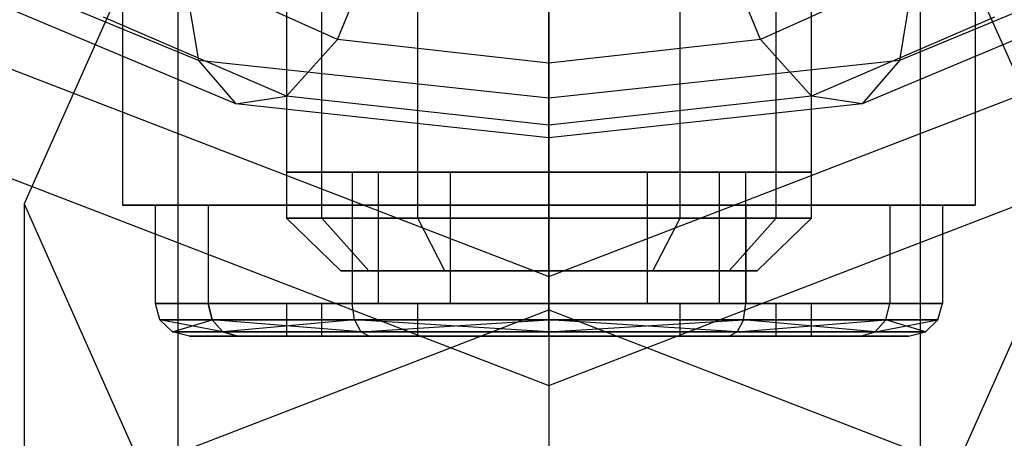
# Model space of a CAD drawing. Extents: x -6375 to 6375, y -2750 to 2750.
# Drawn here: x -1808 to -1793, y -26 to -20 of the extents above; entities that cross this region are included whole.
import ezdxf

# ---------------------------------------------------------------- set-up
doc = ezdxf.new("R2010")
doc.units = 0

msp = doc.modelspace()

# ---------------------------------------------------------------- linework, layer by layer
at = {"color": 0}
for p, q in [((-1804, 16.5, 671.6), (-1804, -22.7, 671.6)), ((-1803.464102, -22.7, 673.6), (-1803.464102, 16.5, 673.6)), ((-1803.464102, -22.7, 669.6), (-1803.464102, 16.5, 669.6)), ((-1802, -22.7, 675.064102), (-1802, 16.5, 675.064102)), ((-1802, -22.7, 668.135898), (-1802, 16.5, 668.135898)), ((-1800, -22.7, 675.6), (-1800, 16.5, 675.6)), ((-1800, -22.7, 667.6), (-1800, 16.5, 667.6)), ((-1798, -22.7, 675.064102), (-1798, 16.5, 675.064102)), ((-1798, -22.7, 668.135898), (-1798, 16.5, 668.135898)), ((-1796.535898, -22.7, 673.6), (-1796.535898, 16.5, 673.6)), ((-1796.535898, -22.7, 669.6), (-1796.535898, 16.5, 669.6)), ((-1796, -22.7, 671.6), (-1796, 16.5, 671.6)), ((-1800, 0.802637, 718.545743), (-1800, -24.09736, 781.822833)), ((-1800, -15.033576, 742.403956), (-1800, -724.132012, 2544.411745)), ((-1806.5, -16.5, 675.352777), (-1806.5, -22.5, 675.352777)), ((-1806.5, -16.5, 667.847223), (-1806.5, -22.5, 667.847223)), ((-1804, -16.5, 671.6), (-1804, -22, 671.6)), ((-1803.464102, -22, 669.6), (-1803.464102, -16.5, 669.6)), ((-1803.464102, -22, 673.6), (-1803.464102, -16.5, 673.6)), ((-1802, -22, 668.135898), (-1802, -16.5, 668.135898)), ((-1802, -22, 675.064102), (-1802, -16.5, 675.064102)), ((-1800, -22, 667.6), (-1800, -16.5, 667.6)), ((-1800, -22, 675.6), (-1800, -16.5, 675.6)), ((-1800, -16.5, 664.094447), (-1800, -22.5, 664.094447)), ((-1800, -16.5, 679.105553), (-1800, -22.5, 679.105553)), ((-1798, -22, 668.135898), (-1798, -16.5, 668.135898)), ((-1798, -22, 675.064102), (-1798, -16.5, 675.064102)), ((-1796.535898, -22, 669.6), (-1796.535898, -16.5, 669.6)), ((-1796.535898, -22, 673.6), (-1796.535898, -16.5, 673.6)), ((-1796, -22, 671.6), (-1796, -16.5, 671.6)), ((-1793.5, -16.5, 667.847223), (-1793.5, -22.5, 667.847223)), ((-1793.5, -16.5, 675.352777), (-1793.5, -22.5, 675.352777)), ((-1805.656854, -17.213979, 741.545952), (-1808, -22.477939, 739.474545)), ((-1805.656854, -17.213979, 741.545952), (-1805.656854, -726.312416, 2543.55374)), ((-1792, -22.477939, 739.474545), (-1794.343146, -17.213979, 741.545952)), ((-1794.343146, -17.213979, 741.545952), (-1794.343146, -726.312416, 2543.55374)), ((-1803.223543, -19.972396, 726.012188), (-1802.655137, -18.590083, 725.498148)), ((-1796.776457, -19.972396, 726.012188), (-1797.344863, -18.590083, 725.498148)), ((-1805.344863, -20.296004, 729.83332), (-1809.1236, -18.729232, 725.851761)), ((-1790.8764, -18.729232, 725.851761), (-1794.655137, -20.296004, 729.83332)), ((-1800, -20.337738, 726.940612), (-1800, -18.899654, 726.284846)), ((-1805.552914, -19.03214, 730.717911), (-1805.344863, -20.296004, 729.83332)), ((-1803.223543, -19.972396, 726.012188), (-1805.449365, -18.974264, 723.475686)), ((-1794.550635, -18.974264, 723.475686), (-1796.776457, -19.972396, 726.012188)), ((-1794.447086, -19.03214, 730.717911), (-1794.655137, -20.296004, 729.83332)), ((-1804.776457, -20.957311, 728.5151), (-1808.139092, -19.542905, 724.920743)), ((-1804, -20.838862, 727.116469), (-1806.794229, -19.632593, 724.05104)), ((-1800, -19.626032, 732.227138), (-1800, -20.869483, 731.290671)), ((-1793.205771, -19.632593, 724.05104), (-1796, -20.838862, 727.116469)), ((-1791.860908, -19.542905, 724.920743), (-1795.223543, -20.957311, 728.5151)), ((-1809.192388, -20.046581, 708.192146), (-1800, -23.589737, 706.797888)), ((-1804, -20.838862, 727.116469), (-1803.223543, -19.972396, 726.012188)), ((-1800, -20.337738, 726.940612), (-1803.223543, -19.972396, 726.012188)), ((-1796.776457, -19.972396, 726.012188), (-1800, -20.337738, 726.940612)), ((-1800, -23.589737, 706.797888), (-1790.807612, -20.046581, 708.192146)), ((-1796, -20.838862, 727.116469), (-1796.776457, -19.972396, 726.012188)), ((-1800, -20.869483, 731.290671), (-1805.344863, -20.296004, 729.83332)), ((-1805.344863, -20.296004, 729.83332), (-1804.776457, -20.957311, 728.5151)), ((-1794.655137, -20.296004, 729.83332), (-1800, -20.869483, 731.290671)), ((-1800, -21.280387, 728.238494), (-1800, -20.337738, 726.940612)), ((-1794.655137, -20.296004, 729.83332), (-1795.223543, -20.957311, 728.5151)), ((-1804.776457, -20.957311, 728.5151), (-1804, -20.838862, 727.116469)), ((-1800, -21.280387, 728.238494), (-1804, -20.838862, 727.116469)), ((-1796, -20.838862, 727.116469), (-1800, -21.280387, 728.238494)), ((-1795.223543, -20.957311, 728.5151), (-1796, -20.838862, 727.116469)), ((-1800, -21.475019, 729.830726), (-1804.776457, -20.957311, 728.5151)), ((-1800, -20.869483, 731.290671), (-1800, -21.475019, 729.830726)), ((-1795.223543, -20.957311, 728.5151), (-1800, -21.475019, 729.830726)), ((-1800, -21.475019, 729.830726), (-1800, -21.280387, 728.238494)), ((-1809.899495, -21.436929, 709.794311), (-1800, -25.252635, 708.292803)), ((-1800, -25.252635, 708.292803), (-1790.100505, -21.436929, 709.794311)), ((-1803.464102, -22, 669.6), (-1804, -22, 671.6)), ((-1804, -22, 671.6), (-1803.464102, -22, 673.6)), ((-1803.464102, -22, 673.6), (-1802, -22, 675.064102)), ((-1802, -22, 668.135898), (-1803.464102, -22, 669.6)), ((-1802.598076, -22, 670.1), (-1803, -22, 671.6)), ((-1803, -22, 671.6), (-1803, -24, 671.6)), ((-1803, -22, 671.6), (-1802.598076, -22, 673.1)), ((-1802.598076, -24, 670.1), (-1802.598076, -22, 670.1)), ((-1801.5, -22, 669.001924), (-1802.598076, -22, 670.1)), ((-1802.598076, -24, 673.1), (-1802.598076, -22, 673.1)), ((-1802.598076, -22, 673.1), (-1801.5, -22, 674.198076)), ((-1802, -22, 675.064102), (-1800, -22, 675.6)), ((-1800, -22, 667.6), (-1802, -22, 668.135898)), ((-1801.5, -24, 669.001924), (-1801.5, -22, 669.001924)), ((-1800, -22, 668.6), (-1801.5, -22, 669.001924)), ((-1801.5, -24, 674.198076), (-1801.5, -22, 674.198076)), ((-1801.5, -22, 674.198076), (-1800, -22, 674.6)), ((-1800, -24, 668.6), (-1800, -22, 668.6)), ((-1798.5, -22, 669.001924), (-1800, -22, 668.6)), ((-1800, -24, 674.6), (-1800, -22, 674.6)), ((-1800, -22, 674.6), (-1798.5, -22, 674.198076)), ((-1800, -22, 675.6), (-1798, -22, 675.064102)), ((-1798, -22, 668.135898), (-1800, -22, 667.6)), ((-1798.5, -24, 669.001924), (-1798.5, -22, 669.001924)), ((-1797.401924, -22, 670.1), (-1798.5, -22, 669.001924)), ((-1798.5, -24, 674.198076), (-1798.5, -22, 674.198076)), ((-1798.5, -22, 674.198076), (-1797.401924, -22, 673.1)), ((-1798, -22, 675.064102), (-1796.535898, -22, 673.6)), ((-1796.535898, -22, 669.6), (-1798, -22, 668.135898)), ((-1797.401924, -24, 670.1), (-1797.401924, -22, 670.1)), ((-1797, -22, 671.6), (-1797.401924, -22, 670.1)), ((-1797.401924, -24, 673.1), (-1797.401924, -22, 673.1)), ((-1797.401924, -22, 673.1), (-1797, -22, 671.6)), ((-1797, -24, 671.6), (-1797, -22, 671.6)), ((-1796.535898, -22, 673.6), (-1796, -22, 671.6)), ((-1796, -22, 671.6), (-1796.535898, -22, 669.6)), ((-1808, -22.477939, 739.474545), (-1808, -731.576376, 2541.482333)), ((-1808, -22.477939, 739.474545), (-1805.656854, -27.741899, 737.403138)), ((-1806.5, -22.5, 667.847223), (-1800, -22.5, 664.094447)), ((-1800, -22.5, 679.105553), (-1806.5, -22.5, 675.352777)), ((-1806.5, -22.5, 675.352777), (-1806.5, -22.5, 667.847223)), ((-1806, -22.5, 671.6), (-1805.196152, -22.5, 668.6)), ((-1806, -24, 671.6), (-1806, -22.5, 671.6)), ((-1805.196152, -22.5, 674.6), (-1806, -22.5, 671.6)), ((-1805.196152, -22.5, 668.6), (-1805.196152, -24, 668.6)), ((-1805.196152, -22.5, 668.6), (-1803, -22.5, 666.403848)), ((-1803, -22.5, 676.796152), (-1805.196152, -22.5, 674.6)), ((-1805.196152, -22.5, 674.6), (-1805.196152, -24, 674.6)), ((-1803, -22.5, 666.403848), (-1803, -24, 666.403848)), ((-1803, -22.5, 666.403848), (-1800, -22.5, 665.6)), ((-1800, -22.5, 677.6), (-1803, -22.5, 676.796152)), ((-1803, -22.5, 676.796152), (-1803, -24, 676.796152)), ((-1800, -22.5, 665.6), (-1800, -24, 665.6)), ((-1800, -22.5, 665.6), (-1797, -22.5, 666.403848)), ((-1797, -22.5, 676.796152), (-1800, -22.5, 677.6)), ((-1800, -22.5, 677.6), (-1800, -24, 677.6)), ((-1800, -22.5, 664.094447), (-1793.5, -22.5, 667.847223)), ((-1793.5, -22.5, 675.352777), (-1800, -22.5, 679.105553)), ((-1797, -22.5, 666.403848), (-1797, -24, 666.403848)), ((-1797, -22.5, 666.403848), (-1794.803848, -22.5, 668.6)), ((-1794.803848, -22.5, 674.6), (-1797, -22.5, 676.796152)), ((-1797, -22.5, 676.796152), (-1797, -24, 676.796152)), ((-1794.803848, -22.5, 668.6), (-1794.803848, -24, 668.6)), ((-1794.803848, -22.5, 668.6), (-1794, -22.5, 671.6)), ((-1794, -22.5, 671.6), (-1794.803848, -22.5, 674.6)), ((-1794.803848, -22.5, 674.6), (-1794.803848, -24, 674.6)), ((-1794.343146, -27.741899, 737.403138), (-1792, -22.477939, 739.474545)), ((-1794, -22.5, 671.6), (-1794, -24, 671.6)), ((-1793.5, -22.5, 667.847223), (-1793.5, -22.5, 675.352777)), ((-1804, -22.7, 671.6), (-1803.464102, -22.7, 673.6)), ((-1803.464102, -22.7, 669.6), (-1804, -22.7, 671.6)), ((-1804, -22.7, 671.6), (-1803.171779, -23.5, 671.6)), ((-1803.464102, -22.7, 673.6), (-1802, -22.7, 675.064102)), ((-1802, -22.7, 668.135898), (-1803.464102, -22.7, 669.6)), ((-1802.746841, -23.5, 673.18589), (-1803.464102, -22.7, 673.6)), ((-1802.746841, -23.5, 670.01411), (-1803.464102, -22.7, 669.6)), ((-1802, -22.7, 675.064102), (-1800, -22.7, 675.6)), ((-1800, -22.7, 667.6), (-1802, -22.7, 668.135898)), ((-1801.58589, -23.5, 674.346841), (-1802, -22.7, 675.064102)), ((-1801.58589, -23.5, 668.853159), (-1802, -22.7, 668.135898)), ((-1800, -22.7, 675.6), (-1798, -22.7, 675.064102)), ((-1798, -22.7, 668.135898), (-1800, -22.7, 667.6)), ((-1800, -23.5, 674.771779), (-1800, -22.7, 675.6)), ((-1800, -23.5, 668.428221), (-1800, -22.7, 667.6)), ((-1798.41411, -23.5, 674.346841), (-1798, -22.7, 675.064102)), ((-1798.41411, -23.5, 668.853159), (-1798, -22.7, 668.135898)), ((-1798, -22.7, 675.064102), (-1796.535898, -22.7, 673.6)), ((-1796.535898, -22.7, 669.6), (-1798, -22.7, 668.135898)), ((-1797.253159, -23.5, 673.18589), (-1796.535898, -22.7, 673.6)), ((-1797.253159, -23.5, 670.01411), (-1796.535898, -22.7, 669.6)), ((-1796.828221, -23.5, 671.6), (-1796, -22.7, 671.6)), ((-1796.535898, -22.7, 673.6), (-1796, -22.7, 671.6)), ((-1796, -22.7, 671.6), (-1796.535898, -22.7, 669.6)), ((-1802.746841, -23.5, 673.18589), (-1803.171779, -23.5, 671.6)), ((-1803.171779, -23.5, 671.6), (-1802.746841, -23.5, 670.01411)), ((-1802.746841, -23.5, 670.01411), (-1801.58589, -23.5, 668.853159)), ((-1801.58589, -23.5, 674.346841), (-1802.746841, -23.5, 673.18589)), ((-1801.58589, -23.5, 668.853159), (-1800, -23.5, 668.428221)), ((-1800, -23.5, 674.771779), (-1801.58589, -23.5, 674.346841)), ((-1800, -23.5, 668.428221), (-1798.41411, -23.5, 668.853159)), ((-1798.41411, -23.5, 674.346841), (-1800, -23.5, 674.771779)), ((-1798.41411, -23.5, 668.853159), (-1797.253159, -23.5, 670.01411)), ((-1797.253159, -23.5, 673.18589), (-1798.41411, -23.5, 674.346841)), ((-1797.253159, -23.5, 670.01411), (-1796.828221, -23.5, 671.6)), ((-1796.828221, -23.5, 671.6), (-1797.253159, -23.5, 673.18589)), ((-1800, -23.589737, 706.797888), (-1800, -25.252635, 708.292803)), ((-1805.196152, -24, 668.6), (-1806, -24, 671.6)), ((-1806, -24, 671.6), (-1805.196152, -24, 674.6)), ((-1805.93065, -24.25, 671.6), (-1806, -24, 671.6)), ((-1803, -24, 666.403848), (-1805.196152, -24, 668.6)), ((-1805.196152, -24, 674.6), (-1803, -24, 676.796152)), ((-1805.196152, -24, 668.6), (-1805.136093, -24.25, 668.634675)), ((-1805.136093, -24.25, 674.565325), (-1805.196152, -24, 674.6)), ((-1803.464102, -24, 669.6), (-1804, -24, 671.6)), ((-1804, -24, 671.6), (-1804, -24.5, 671.6)), ((-1804, -24, 671.6), (-1803.464102, -24, 673.6)), ((-1803.464102, -24.5, 669.6), (-1803.464102, -24, 669.6)), ((-1802, -24, 668.135898), (-1803.464102, -24, 669.6)), ((-1803.464102, -24.5, 673.6), (-1803.464102, -24, 673.6)), ((-1803.464102, -24, 673.6), (-1802, -24, 675.064102)), ((-1803, -24, 671.6), (-1802.598076, -24, 670.1)), ((-1802.598076, -24, 673.1), (-1803, -24, 671.6)), ((-1800, -24, 665.6), (-1803, -24, 666.403848)), ((-1803, -24, 676.796152), (-1800, -24, 677.6)), ((-1802.965325, -24.25, 676.736093), (-1803, -24, 676.796152)), ((-1802.965325, -24.25, 666.463907), (-1803, -24, 666.403848)), ((-1802.598076, -24, 670.1), (-1801.5, -24, 669.001924)), ((-1801.5, -24, 674.198076), (-1802.598076, -24, 673.1)), ((-1802, -24.5, 668.135898), (-1802, -24, 668.135898)), ((-1800, -24, 667.6), (-1802, -24, 668.135898)), ((-1802, -24.5, 675.064102), (-1802, -24, 675.064102)), ((-1802, -24, 675.064102), (-1800, -24, 675.6)), ((-1801.5, -24, 669.001924), (-1800, -24, 668.6)), ((-1800, -24, 674.6), (-1801.5, -24, 674.198076)), ((-1800, -24, 668.6), (-1798.5, -24, 669.001924)), ((-1798.5, -24, 674.198076), (-1800, -24, 674.6)), ((-1800, -24.5, 667.6), (-1800, -24, 667.6)), ((-1798, -24, 668.135898), (-1800, -24, 667.6)), ((-1800, -24.5, 675.6), (-1800, -24, 675.6)), ((-1800, -24, 675.6), (-1798, -24, 675.064102)), ((-1797, -24, 666.403848), (-1800, -24, 665.6)), ((-1800, -24, 677.6), (-1797, -24, 676.796152)), ((-1800, -24.25, 677.53065), (-1800, -24, 677.6)), ((-1800, -24.25, 665.66935), (-1800, -24, 665.6)), ((-1798.5, -24, 669.001924), (-1797.401924, -24, 670.1)), ((-1797.401924, -24, 673.1), (-1798.5, -24, 674.198076)), ((-1798, -24.5, 668.135898), (-1798, -24, 668.135898)), ((-1796.535898, -24, 669.6), (-1798, -24, 668.135898)), ((-1798, -24.5, 675.064102), (-1798, -24, 675.064102)), ((-1798, -24, 675.064102), (-1796.535898, -24, 673.6)), ((-1797.401924, -24, 670.1), (-1797, -24, 671.6)), ((-1797, -24, 671.6), (-1797.401924, -24, 673.1)), ((-1797.034675, -24.25, 676.736093), (-1797, -24, 676.796152)), ((-1797.034675, -24.25, 666.463907), (-1797, -24, 666.403848)), ((-1794.803848, -24, 668.6), (-1797, -24, 666.403848)), ((-1797, -24, 676.796152), (-1794.803848, -24, 674.6)), ((-1796.535898, -24.5, 669.6), (-1796.535898, -24, 669.6)), ((-1796, -24, 671.6), (-1796.535898, -24, 669.6)), ((-1796.535898, -24.5, 673.6), (-1796.535898, -24, 673.6)), ((-1796.535898, -24, 673.6), (-1796, -24, 671.6)), ((-1796, -24.5, 671.6), (-1796, -24, 671.6)), ((-1794.863907, -24.25, 674.565325), (-1794.803848, -24, 674.6)), ((-1794.863907, -24.25, 668.634675), (-1794.803848, -24, 668.6)), ((-1794, -24, 671.6), (-1794.803848, -24, 668.6)), ((-1794.803848, -24, 674.6), (-1794, -24, 671.6)), ((-1794.06935, -24.25, 671.6), (-1794, -24, 671.6)), ((-1809.899495, -27.913066, 780.321324), (-1800, -24.09736, 781.822833)), ((-1800, -24.09736, 781.822833), (-1790.100505, -27.913066, 780.321324)), ((-1800, -24.09736, 781.822833), (-1800, -30.748953, 787.802491)), ((-1805.136093, -24.25, 668.634675), (-1805.93065, -24.25, 671.6)), ((-1805.93065, -24.25, 671.6), (-1805.136093, -24.25, 674.565325)), ((-1805.93065, -24.25, 671.6), (-1805.741181, -24.433013, 671.6)), ((-1804.972009, -24.433013, 674.47059), (-1805.93065, -24.25, 671.6)), ((-1805.741181, -24.433013, 671.6), (-1805.136093, -24.25, 668.634675)), ((-1805.136093, -24.25, 674.565325), (-1802.965325, -24.25, 676.736093)), ((-1802.965325, -24.25, 666.463907), (-1805.136093, -24.25, 668.634675)), ((-1805.136093, -24.25, 674.565325), (-1804.972009, -24.433013, 674.47059)), ((-1802.87059, -24.433013, 676.572009), (-1805.136093, -24.25, 674.565325)), ((-1805.136093, -24.25, 668.634675), (-1804.972009, -24.433013, 668.72941)), ((-1802.965325, -24.25, 666.463907), (-1804.972009, -24.433013, 668.72941)), ((-1802.965325, -24.25, 676.736093), (-1800, -24.25, 677.53065)), ((-1800, -24.25, 665.66935), (-1802.965325, -24.25, 666.463907)), ((-1802.965325, -24.25, 676.736093), (-1802.87059, -24.433013, 676.572009)), ((-1800, -24.433013, 677.341181), (-1802.965325, -24.25, 676.736093)), ((-1802.965325, -24.25, 666.463907), (-1802.87059, -24.433013, 666.627991)), ((-1802.87059, -24.433013, 666.627991), (-1800, -24.25, 665.66935)), ((-1800, -24.25, 677.53065), (-1797.034675, -24.25, 676.736093)), ((-1797.034675, -24.25, 666.463907), (-1800, -24.25, 665.66935)), ((-1800, -24.25, 677.53065), (-1800, -24.433013, 677.341181)), ((-1797.12941, -24.433013, 676.572009), (-1800, -24.25, 677.53065)), ((-1800, -24.25, 665.66935), (-1800, -24.433013, 665.858819)), ((-1800, -24.433013, 665.858819), (-1797.034675, -24.25, 666.463907)), ((-1797.034675, -24.25, 676.736093), (-1797.12941, -24.433013, 676.572009)), ((-1797.034675, -24.25, 666.463907), (-1797.12941, -24.433013, 666.627991)), ((-1797.12941, -24.433013, 666.627991), (-1794.863907, -24.25, 668.634675)), ((-1797.034675, -24.25, 676.736093), (-1794.863907, -24.25, 674.565325)), ((-1794.863907, -24.25, 668.634675), (-1797.034675, -24.25, 666.463907)), ((-1795.027991, -24.433013, 674.47059), (-1797.034675, -24.25, 676.736093)), ((-1794.863907, -24.25, 674.565325), (-1795.027991, -24.433013, 674.47059)), ((-1794.863907, -24.25, 668.634675), (-1795.027991, -24.433013, 668.72941)), ((-1795.027991, -24.433013, 668.72941), (-1794.06935, -24.25, 671.6)), ((-1794.863907, -24.25, 674.565325), (-1794.06935, -24.25, 671.6)), ((-1794.06935, -24.25, 671.6), (-1794.863907, -24.25, 668.634675)), ((-1794.258819, -24.433013, 671.6), (-1794.863907, -24.25, 674.565325)), ((-1794.06935, -24.25, 671.6), (-1794.258819, -24.433013, 671.6)), ((-1805.482362, -24.5, 671.6), (-1805.741181, -24.433013, 671.6)), ((-1805.741181, -24.433013, 671.6), (-1804.972009, -24.433013, 668.72941)), ((-1804.972009, -24.433013, 674.47059), (-1805.741181, -24.433013, 671.6)), ((-1804.972009, -24.433013, 668.72941), (-1804.747865, -24.5, 668.858819)), ((-1804.747865, -24.5, 674.341181), (-1804.972009, -24.433013, 674.47059)), ((-1802.87059, -24.433013, 676.572009), (-1804.972009, -24.433013, 674.47059)), ((-1804.972009, -24.433013, 668.72941), (-1802.87059, -24.433013, 666.627991)), ((-1802.741181, -24.5, 676.347865), (-1802.87059, -24.433013, 676.572009)), ((-1800, -24.433013, 677.341181), (-1802.87059, -24.433013, 676.572009)), ((-1802.741181, -24.5, 666.852135), (-1802.87059, -24.433013, 666.627991)), ((-1802.87059, -24.433013, 666.627991), (-1800, -24.433013, 665.858819)), ((-1800, -24.5, 677.082362), (-1800, -24.433013, 677.341181)), ((-1797.12941, -24.433013, 676.572009), (-1800, -24.433013, 677.341181)), ((-1800, -24.5, 666.117638), (-1800, -24.433013, 665.858819)), ((-1800, -24.433013, 665.858819), (-1797.12941, -24.433013, 666.627991)), ((-1797.258819, -24.5, 676.347865), (-1797.12941, -24.433013, 676.572009)), ((-1797.258819, -24.5, 666.852135), (-1797.12941, -24.433013, 666.627991)), ((-1795.027991, -24.433013, 674.47059), (-1797.12941, -24.433013, 676.572009)), ((-1797.12941, -24.433013, 666.627991), (-1795.027991, -24.433013, 668.72941)), ((-1795.252135, -24.5, 674.341181), (-1795.027991, -24.433013, 674.47059)), ((-1795.252135, -24.5, 668.858819), (-1795.027991, -24.433013, 668.72941)), ((-1794.258819, -24.433013, 671.6), (-1795.027991, -24.433013, 674.47059)), ((-1795.027991, -24.433013, 668.72941), (-1794.258819, -24.433013, 671.6)), ((-1794.517638, -24.5, 671.6), (-1794.258819, -24.433013, 671.6)), ((-1804.747865, -24.5, 674.341181), (-1805.482362, -24.5, 671.6)), ((-1805.482362, -24.5, 671.6), (-1804.747865, -24.5, 668.858819)), ((-1802.741181, -24.5, 676.347865), (-1804.747865, -24.5, 674.341181)), ((-1804.747865, -24.5, 668.858819), (-1802.741181, -24.5, 666.852135)), ((-1803.464102, -24.5, 669.6), (-1804, -24.5, 671.6)), ((-1804, -24.5, 671.6), (-1803.464102, -24.5, 673.6)), ((-1803.464102, -24.5, 673.6), (-1802, -24.5, 675.064102)), ((-1802, -24.5, 668.135898), (-1803.464102, -24.5, 669.6)), ((-1802.741181, -24.5, 666.852135), (-1800, -24.5, 666.117638)), ((-1800, -24.5, 677.082362), (-1802.741181, -24.5, 676.347865)), ((-1802, -24.5, 675.064102), (-1800, -24.5, 675.6)), ((-1800, -24.5, 667.6), (-1802, -24.5, 668.135898)), ((-1800, -24.5, 666.117638), (-1797.258819, -24.5, 666.852135)), ((-1797.258819, -24.5, 676.347865), (-1800, -24.5, 677.082362)), ((-1800, -24.5, 675.6), (-1798, -24.5, 675.064102)), ((-1798, -24.5, 668.135898), (-1800, -24.5, 667.6)), ((-1798, -24.5, 675.064102), (-1796.535898, -24.5, 673.6)), ((-1796.535898, -24.5, 669.6), (-1798, -24.5, 668.135898)), ((-1797.258819, -24.5, 666.852135), (-1795.252135, -24.5, 668.858819)), ((-1795.252135, -24.5, 674.341181), (-1797.258819, -24.5, 676.347865)), ((-1796.535898, -24.5, 673.6), (-1796, -24.5, 671.6)), ((-1796, -24.5, 671.6), (-1796.535898, -24.5, 669.6)), ((-1795.252135, -24.5, 668.858819), (-1794.517638, -24.5, 671.6)), ((-1794.517638, -24.5, 671.6), (-1795.252135, -24.5, 674.341181)), ((-1800, -25.252635, 708.292803), (-1800, -50.152633, 771.569893))]:
    msp.add_line(p, q, dxfattribs=at)

doc.saveas('drawing.dxf')
